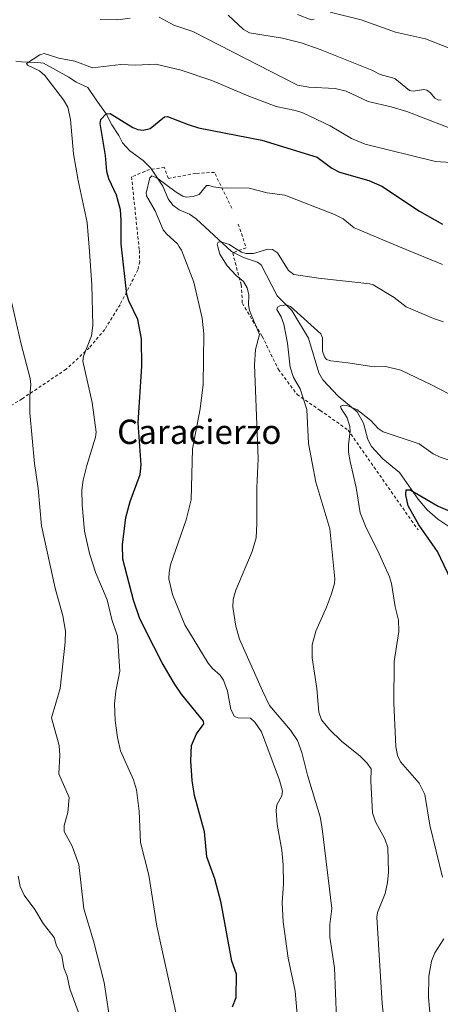
# Model space of a CAD drawing. Units: metres. Extents: x 658084 to 661538, y 4753386 to 4755779.
# Drawn here: x 658873 to 659011, y 4755252 to 4755576 of the extents above; entities that cross this region are included whole.
import ezdxf
from ezdxf.enums import TextEntityAlignment as Align

# ---------------------------------------------------------------- set-up
doc = ezdxf.new("R2010")
doc.units = ezdxf.units.M
doc.header["$MEASUREMENT"] = 0
doc.linetypes.add('DGN Style 2', pattern=[1.6480167562047852, 0.988810053722871, -0.6592067024819142])
for name, color, linetype, lineweight in [('Alambrada', 7, 'DGN Style 2', 0), ('Corriente natural lineal', 142, 'Continuous', 13), ('Curva de nivel maestra', 30, 'Continuous', 30), ('Curva de nivel normal', 30, 'Continuous', 0), ('Texto cartográfico', 7, 'Continuous', 0)]:
    doc.layers.add(name, color=color, linetype=linetype, lineweight=lineweight)
doc.styles.add('Style-Arial', font='txt')

msp = doc.modelspace()

# ---------------------------------------------------------------- linework, layer by layer
at = {"layer": 'Alambrada', "color": 7, "linetype": 'DGN Style 2', "lineweight": 0}
for points in [[(658942.6201, 4755514.3101, 1068.704899999997), (658936.8901000004, 4755526.040100001, 1071.345400000006), (658930.7301000003, 4755525.710100001, 1072.486399999995), (658921.7301000003, 4755524.0801, 1071.060800000007), (658920.4101, 4755527.6501, 1072.068899999998), (658915.5701000001, 4755526.9901, 1071.496100000004), (658914.2600999996, 4755526.460100001, 1071.5046), (658914.0201000003, 4755526.360099999, 1071.511499999993), (658909.6101000002, 4755524.5601, 1072.784700000004), (658912.1801000005, 4755500.3201, 1073.710600000006), (658912.2901, 4755496.7301, 1074.058499999999), (658911.7100999998, 4755493.9901, 1074.674199999994), (658905.8300999999, 4755482.5101, 1077.030100000004), (658900.7801000001, 4755474.3301, 1078.797999999995), (658895.6801000005, 4755468.3101, 1080.236900000004), (658888.0701000001, 4755461.2601, 1082.165099999998), (658873.5500999996, 4755451.550100001, 1085.668600000005), (658863.7801000001, 4755445.460100001, 1088.973400000003)], [(658944.7600999996, 4755509.020099999, 1067.881099999999), (658947.3400999998, 4755501.2501, 1066.033599999995), (658944.0100999996, 4755499.9801, 1065.337899999999), (658942.9200999998, 4755499.540100001, 1065.195399999997), (658945.7200999996, 4755488.9901, 1065.811400000006), (658946.1001000004, 4755482.940099999, 1066.231199999995), (658952.6201, 4755472.090100001, 1064.794500000004), (658957.9801000003, 4755461.1601, 1065.159499999994), (658964.1201, 4755452.9101, 1063.461299999995), (658971.7500999998, 4755447.7301, 1063.1633), (658980.9301000005, 4755441.2401, 1059.976699999999), (659003.9600999998, 4755408.380100001, 1053.717199999999)]]:
    msp.add_polyline3d(points, dxfattribs=at)
at = {"layer": 'Corriente natural lineal', "color": 142, "linetype": 'Continuous', "lineweight": 13}
msp.add_polyline3d([(658871.5401, 4755562.670100001, 1082.042700000005), (658873.3201000001, 4755562.4101, 1081.633799999996), (658879.6401000004, 4755562.110099999, 1080.532300000006), (658880.6300999997, 4755561.950099999, 1080.357699999993), (658888.9561999999, 4755557.322000001, 1078.136799999993), (658891.3449999997, 4755555.7623, 1077.819900000002), (658895.2285000002, 4755553.928300001, 1077.262700000007), (658897.9970000006, 4755549.8925, 1076.229600000006), (658901.2000000002, 4755545.26, 1075.541800000006), (658903.0769999997, 4755541.637499999, 1074.508100000006), (658905.4648000002, 4755538.182499999, 1073.725099999996), (658906.6645999998, 4755535.808700001, 1073.101899999994), (658909.0722000003, 4755533.152000001, 1072.617400000003), (658913.4530999997, 4755529.9561, 1072.212299999999), (658915.9691000005, 4755527.4649, 1071.661300000007), (658919.8849, 4755521.4648, 1070.141699999993), (658921.7028999999, 4755517.307399999, 1069.056599999996), (658923.2544, 4755515.267200001, 1068.815900000002), (658925.2948000003, 4755513.714000001, 1068.5487), (658928.6567000002, 4755512.2577, 1067.952600000004), (658930.8795999996, 4755510.776799999, 1067.691500000001), (658942.5185000002, 4755500.0273, 1065.180500000002), (658946.4979999998, 4755497.9794, 1064.765799999994), (658951.1387999998, 4755496.467, 1064.3652), (658952.3189000003, 4755495.5657, 1064.012799999997), (658957.6218999998, 4755485.412599999, 1061.316000000006), (658962.4074999997, 4755480.640100001, 1060.460000000006), (658967.8740999997, 4755471.488100001, 1058.851699999999), (658971.3143999996, 4755460.1205, 1057.570600000006), (658972.5960999997, 4755457.7609, 1057.125), (658977.6753000002, 4755452.377, 1056.475900000005), (658983.8882999998, 4755447.2897, 1055.335900000006), (658986.0329, 4755443.534800001, 1054.782500000001), (658987.4691000005, 4755438.193800001, 1053.393800000005), (658988.6577000003, 4755435.795700001, 1053.237099999998), (658992.3413000006, 4755431.7468, 1052.632700000002), (658997.8782000003, 4755427.284700001, 1051.458899999998), (659003.9845000004, 4755418.451500001, 1050.038100000005), (659007.0034999996, 4755415.0009, 1049.2068), (659010.4308000002, 4755411.9572, 1048.590200000006), (659016.4499000004, 4755407.9658, 1047.821299999996)], dxfattribs=at)
at = {"layer": 'Curva de nivel maestra', "color": 30, "linetype": 'Continuous', "lineweight": 30, "flags": 128}
for points, elevation in [([(658942.9100000003, 4755251.4101), (658944.1100000005, 4755254.550100001), (658944.1399999997, 4755262.1801), (658942.6100000005, 4755266.520099999), (658939.1799999997, 4755285.710100001), (658937.0800000001, 4755293.550100001), (658934.4400000004, 4755300.800100001), (658933.6500000004, 4755309.020099999), (658930.3499999996, 4755321.030099999), (658929.5300000003, 4755325.940099999), (658929.1600000003, 4755332.420100001), (658929.3799999999, 4755337.390100001), (658931.0199999996, 4755341.3301), (658932.9199999999, 4755343.8201), (658933.4299999997, 4755344.620100001), (658933.2800000003, 4755345.420100001), (658926.0700000003, 4755354.3301), (658923.7800000003, 4755357.720100001), (658919.6600000003, 4755364.640100001), (658914.1699999999, 4755375.360099999), (658912.2800000003, 4755379.4901), (658910.2400000002, 4755385.2401), (658906.7599999999, 4755398.710100001), (658906.6200000001, 4755403.5101), (658907.7199999997, 4755412.4801), (658909.1399999997, 4755417.780099999), (658912.4000000004, 4755426.6601), (658912.7999999998, 4755429.7501), (658911.8399999999, 4755443.6501), (658913.0199999996, 4755462.2501), (658912.8499999996, 4755471.3201), (658911.6799999997, 4755477.630100001), (658908.7199999997, 4755483.770099999), (658908.0199999996, 4755485.850099999), (658906.2199999997, 4755502.5801), (658906.2199999997, 4755510.3301), (658905.9199999999, 4755513.7401), (658904.6299999999, 4755518.5701), (658902.1200000001, 4755523.960100001), (658901.4600000001, 4755526.280099999), (658901.0099999999, 4755531.5801), (658899.2999999998, 4755542.170100001), (658899.4600000001, 4755543.4101), (658901.2000000002, 4755545.2601), (658902.5700000003, 4755545.420100001), (658909.9900000002, 4755540.790100001), (658911.6399999997, 4755540.170100001), (658913.4600000001, 4755539.9301), (658915.7000000002, 4755540.460100001), (658920.4600000001, 4755544.300100001), (658921.4900000002, 4755544.460100001), (658928.2199999997, 4755541.7501), (658931.7100000001, 4755540.7301), (658952.5599999997, 4755536.6801), (658970.79, 4755531.020099999), (658975.6200000001, 4755527.4801), (658978.1200000001, 4755526.120100001), (658987.75, 4755523.370100001), (658992.0199999996, 4755521.540100001), (659004.4600000001, 4755513.3301), (659012.0499999998, 4755509.040100001)], 1075), ([(659015.8200000003, 4755389.7501), (659010.3899999997, 4755401.2401), (659004.2400000002, 4755410.090100001), (659000.7100000001, 4755416.280099999), (658999.9199999999, 4755419.960100001), (659000.0599999997, 4755421.540100001), (659001.3399999999, 4755421.620100001), (659010.5999999996, 4755416.1501), (659016.4800000006, 4755413.670100001)], 1050)]:
    msp.add_lwpolyline(points, dxfattribs=dict(at, elevation=elevation))
at = {"layer": 'Curva de nivel normal', "color": 30, "linetype": 'Continuous', "lineweight": 0, "flags": 128}
for points, elevation in [([(659014.5599999997, 4755566.779999999), (659006.3899999997, 4755569.960000001), (658996.4900000002, 4755572.15), (658985.25, 4755576.189999999), (658975.0700000003, 4755578.75)], 1095), ([(658899.25, 4755576.33), (658904.9800000006, 4755576.189999999), (658909.1600000003, 4755576.83)], 1085), ([(658918.7000000002, 4755577.16), (658923.5499999998, 4755574.480000001), (658929.7999999998, 4755572.380000001), (658964.29, 4755554.77), (658967.9699999997, 4755554.039999999), (658976.6299999999, 4755553.67), (658980.2400000002, 4755552.810000001), (658987.5599999997, 4755549.42), (658995.1299999999, 4755547.630000001), (659000.25, 4755546.039999999), (659037.7599999999, 4755531.59)], 1085), ([(659011.5499999998, 4755549.869999999), (659010.6600000003, 4755549.859999999), (659009.4800000006, 4755550.5), (659008.0800000001, 4755552.26), (659006.8799999999, 4755553.109999999), (659005.8700000001, 4755553.27), (659002.3600000005, 4755552.810000001), (659001.1799999997, 4755553), (658996.3700000001, 4755556.939999999), (658991.4500000002, 4755558.27), (658988.7300000006, 4755559.640000001), (658971.7199999997, 4755566.5), (658965.4500000002, 4755568.699999999), (658959.2999999998, 4755570.16), (658948.4199999999, 4755571.92), (658946.5, 4755573.09), (658941.4500000002, 4755577.75)], 1090), ([(658969.7999999998, 4755576.460000001), (658968.75, 4755576.25), (658964.2300000006, 4755578.050000001)], 1095), ([(659014.7999999998, 4755529.25), (659009.75, 4755529.59), (658986.5999999996, 4755535.380000001), (658982.04, 4755537.230000001), (658974.9699999997, 4755541.32), (658966.04, 4755545.609999999), (658963.5599999997, 4755546.449999999), (658957.2300000006, 4755547.699999999), (658948.2000000002, 4755551.130000001), (658936.0899999999, 4755556.27), (658925.9199999999, 4755559.710000001), (658917.6100000005, 4755561.67), (658910.8899999997, 4755561.380000001), (658906.0999999996, 4755561.560000001), (658896.7000000002, 4755560.41), (658890.9299999997, 4755562.65), (658885.6399999997, 4755563.65), (658880.8600000005, 4755565.140000001), (658879.3799999999, 4755564.77), (658874.9800000006, 4755561.859999999), (658875.3899999997, 4755561.300000001), (658879.3300000001, 4755559.41), (658881.04, 4755557.91), (658887.1600000003, 4755549.91), (658888.5800000001, 4755547.529999999), (658889.5199999996, 4755543.430000001), (658890.4800000006, 4755532.100000001), (658892.0199999996, 4755523.4), (658895.0199999996, 4755509.52), (658895.3499999996, 4755505.34), (658895.6185999997, 4755501.565300001), (658896.5099999999, 4755489.039999999), (658896.8700000001, 4755475.699999999), (658896.4600000001, 4755472.27), (658893.8099999997, 4755465.59), (658893.54, 4755463.939999999), (658896.6399999997, 4755450.34), (658897.9800000006, 4755440.5), (658897.7800000003, 4755438.91), (658894.8600000005, 4755429.57), (658893.7199999997, 4755424.779999999), (658893.2599999999, 4755421.57), (658893.3600000005, 4755416.619999999), (658894.1600000003, 4755407.980000001), (658895.8099999997, 4755400.640000001), (658897.8200000003, 4755394.130000001), (658901.54, 4755385.380000001), (658903.0700000003, 4755378.92), (658904.9500000002, 4755373.449999999), (658905.75, 4755361.949999999), (658904.4800000006, 4755355.369999999), (658904.0199999996, 4755351.109999999), (658904.2400000002, 4755345.65), (658904.9600000001, 4755340.039999999), (658906.0099999999, 4755335.730000001), (658910.25, 4755326.09), (658911.2199999997, 4755322.9), (658912.1600000003, 4755315.859999999), (658912.5499999998, 4755305.529999999), (658915.3499999996, 4755294.730000001), (658917.9199999999, 4755277.960000001), (658924.6100000005, 4755247.640000001)], 1080), ([(659012.0300000003, 4755495.730000001), (658997.8902000004, 4755501.565300001), (658983.9699999997, 4755507.310000001), (658982.9000000004, 4755507.83), (658979.3300000001, 4755510.75), (658976.4900000002, 4755512.140000001), (658960.0800000001, 4755518.560000001), (658954.2699999996, 4755519.350000001), (658948.2999999998, 4755520.880000001), (658938.9000000004, 4755520.99), (658936.6399999997, 4755521.310000001), (658935.2199999997, 4755521.77), (658934.2999999998, 4755521.680000001), (658931.8799999999, 4755518.77), (658929.9500000002, 4755518.07), (658927.5800000001, 4755517.939999999), (658926.5300000003, 4755518.24), (658924.3300000001, 4755519.58), (658917.9299999997, 4755524.26), (658916.2699999996, 4755524.869999999), (658915.5800000001, 4755524.199999999), (658914.4000000004, 4755519.220000001), (658914.5599999997, 4755518.289999999), (658917.4100000003, 4755513.4), (658920.0499999998, 4755507.109999999), (658921.1799999997, 4755505.680000001), (658924.7100000001, 4755502.57), (658925.3147, 4755501.565300001), (658926.0099999999, 4755500.41), (658930.1200000001, 4755489.880000001), (658932.8399999999, 4755478.08), (658933.3700000001, 4755472.92), (658933.1799999997, 4755456.210000001), (658932.2300000006, 4755448.180000001), (658929.7199999997, 4755435.109999999), (658929.2400000002, 4755418.310000001), (658927.5899999999, 4755411.67), (658922.4800000006, 4755396.92), (658921.9500000002, 4755394.32), (658921.9100000003, 4755392.25), (658923.0899999999, 4755387.130000001), (658927.2000000002, 4755377.119999999), (658934.8399999999, 4755364.480000001), (658936.2400000002, 4755362.779999999), (658938.8099999997, 4755360.59), (658939.8399999999, 4755358.92), (658941.2599999999, 4755355.310000001), (658942.3499999996, 4755349.27), (658943.5199999996, 4755346.949999999), (658944.75, 4755346.57), (658948.7699999996, 4755346.430000001), (658950.1699999999, 4755345.130000001), (658952.4199999999, 4755341.949999999), (658958.3300000001, 4755326), (658959.3499999996, 4755322.42), (658959.1100000005, 4755320.890000001), (658957.4400000004, 4755317.939999999), (658957.1900000004, 4755316.09), (658957.5300000003, 4755311.460000001), (658959.0499999998, 4755302.980000001), (658959.5599999997, 4755298.220000001), (658959.6399999997, 4755291.9), (658959.1699999999, 4755285.710000001), (658959.5199999996, 4755279.380000001), (658961.2000000002, 4755267.460000001), (658963.5499999998, 4755256.59), (658964.7100000001, 4755242.58)], 1070), ([(659012.3899999997, 4755476.850000001), (659009.04, 4755477.930000001), (659000.0999999996, 4755481.800000001), (658996.1299999999, 4755484.83), (658989.2000000002, 4755489.029999999), (658988.1100000005, 4755489.390000001), (658971.2000000002, 4755491.25), (658963.1100000005, 4755492.439999999), (658961.2699999996, 4755493.710000001), (658957.6399999997, 4755499.560000001), (658955.9900000002, 4755500.710000001), (658954.4800000006, 4755500.730000001), (658949.79, 4755499.350000001), (658947.2100000001, 4755499.33), (658945.79, 4755499.77), (658942.9419999998, 4755501.565300001), (658941.8399999999, 4755502.26), (658938.9900000002, 4755503.16), (658938.1600000003, 4755503.130000001), (658937.7999999998, 4755502.41), (658938.0392000005, 4755501.565300001), (658938.7400000002, 4755499.09), (658941.0499999998, 4755495.25), (658944.0199999996, 4755492.130000001), (658946.5199999996, 4755490.100000001), (658947.6799999997, 4755488.060000001), (658948.25, 4755485.75), (658948.0999999996, 4755482.470000001), (658948.4100000003, 4755480.560000001), (658951.7100000001, 4755472.710000001), (658950.4199999999, 4755467.720000001), (658950.1200000001, 4755462.67), (658951.3499999996, 4755431.91), (658950.8399999999, 4755422.24), (658950.9199999999, 4755410.4), (658950.5999999996, 4755405.779999999), (658949.3200000003, 4755401.300000001), (658943.9299999997, 4755388.600000001), (658943.0700000003, 4755385.480000001), (658942.9699999997, 4755382.930000001), (658943.9800000006, 4755376.720000001), (658945.1900000004, 4755372.42), (658952.79, 4755355.449999999), (658955.0700000003, 4755350.609999999), (658961.9800000006, 4755342.539999999), (658964.2400000002, 4755339.08), (658965.6600000003, 4755335.16), (658967.5800000001, 4755327.630000001), (658971.7199999997, 4755313.949999999), (658972.4199999999, 4755310.130000001), (658975.5199999996, 4755283.76), (658974.8899999997, 4755278.51), (658974.9400000004, 4755274.34), (658976.4800000006, 4755264.310000001), (658977.1299999999, 4755247.640000001)], 1065), ([(658902.1200000001, 4755249.380000001), (658900.6399999997, 4755259.480000001), (658897.0899999999, 4755273.140000001), (658893.8700000001, 4755283.699999999), (658892.2800000003, 4755298.279999999), (658890.0599999997, 4755304.26), (658887.4299999997, 4755309.130000001), (658887.4500000002, 4755311.15), (658888.6299999999, 4755315.430000001), (658889.0899999999, 4755320.359999999), (658885.6699999999, 4755328.100000001), (658885.9500000002, 4755334.310000001), (658885.79, 4755337.449999999), (658883.2000000002, 4755346.57), (658886.0700000003, 4755356.16), (658887.79, 4755371.439999999), (658887.8300000001, 4755375.109999999), (658886.9600000001, 4755380.08), (658884.4199999999, 4755389.26), (658879.9400000004, 4755409.689999999), (658878.9000000004, 4755422.029999999), (658877.6600000003, 4755430.210000001), (658876.1200000001, 4755446.960000001), (658876.1100000005, 4755452.439999999), (658876.4299999997, 4755456.26), (658876.2599999999, 4755458.24), (658873.1299999999, 4755469.949999999), (658869.9000000004, 4755484.430000001)], 1085), ([(658993.2599999999, 4755242.130000001), (658992.1399999997, 4755252.52), (658990.4199999999, 4755280.99), (658990.6399999997, 4755282.430000001), (658993.1299999999, 4755288.779999999), (658993.9500000002, 4755292.350000001), (658994.2199999997, 4755295.76), (658994.0300000003, 4755303.91), (658993.0499999998, 4755306.74), (658989.9400000004, 4755312.310000001), (658988.9699999997, 4755315.24), (658988.4199999999, 4755325.730000001), (658988.5599999997, 4755329.75), (658987.0999999996, 4755331.779999999), (658984.9500000002, 4755333.890000001), (658978.7300000006, 4755338.869999999), (658974.75, 4755342.67), (658972.1900000004, 4755345.859999999), (658971.2599999999, 4755348.380000001), (658970.6299999999, 4755356.210000001), (658969.04, 4755366.34), (658969.1399999997, 4755370.539999999), (658970.3300000001, 4755375.07), (658973.8499999996, 4755382.980000001), (658975.4500000002, 4755387.359999999), (658976.4000000004, 4755390.789999999), (658976.5099999999, 4755392.289999999), (658974.9100000003, 4755408.720000001), (658970.2800000003, 4755424.109999999), (658967.9400000004, 4755436.789999999), (658967.3099999997, 4755447.960000001), (658965.1399999997, 4755454.800000001), (658962.9500000002, 4755458.539999999), (658961.8300000001, 4755461.9), (658961.0199999996, 4755469.810000001), (658959.7100000001, 4755476.039999999), (658958.8700000001, 4755478.470000001), (658957.4699999997, 4755480.880000001), (658957.6799999997, 4755481.66), (658958.5, 4755482.180000001), (658960.5800000001, 4755482.430000001), (658962, 4755481.92), (658971.9199999999, 4755472.869999999), (658972.5300000003, 4755471.58), (658972.5199999996, 4755467.24), (658973.1200000001, 4755465.390000001), (658973.7999999998, 4755464.52), (658975.2699999996, 4755463.99), (658980.8700000001, 4755463.42), (658989.5300000003, 4755462.02), (658993.3700000001, 4755462.210000001), (658998.3300000001, 4755460.930000001), (659008.3600000005, 4755456.16), (659025.7300000006, 4755447.130000001)], 1060), ([(659025.7100000001, 4755427.470000001), (659011.2000000002, 4755432.350000001), (659008.9900000002, 4755433.430000001), (659004.3799999999, 4755436.75), (658992.5199999996, 4755440.609999999), (658990.8300000001, 4755441.75), (658988.4600000001, 4755444.390000001), (658983.7699999996, 4755447.980000001), (658980.4699999997, 4755449.359999999), (658979.25, 4755449.42), (658978.4600000001, 4755449.07), (658978.6200000001, 4755448.34), (658980.6600000003, 4755445.24), (658981.5199999996, 4755442.439999999), (658981.6399999997, 4755440.75), (658981.0499999998, 4755436.539999999), (658981.0800000001, 4755434.02), (658981.5599999997, 4755430.850000001), (658983.6100000005, 4755422.359999999), (658984.9000000004, 4755414.050000001), (658986.6200000001, 4755409.57), (658991.1699999999, 4755400.480000001), (658994.5199999996, 4755392.970000001), (658995.2199999997, 4755390.699999999), (658996.4800000006, 4755383.08), (658997.5499999998, 4755378.699999999), (658997.6600000003, 4755375.01), (658996.1100000005, 4755365.119999999), (658995.9900000002, 4755351.42), (658996.6399999997, 4755337.109999999), (658997.1900000004, 4755334.189999999), (658998.1500000004, 4755332.100000001), (659004.2800000003, 4755325.029999999), (659006.1900000004, 4755321.359999999), (659007.8200000003, 4755311.25), (659011.9900000002, 4755294.15)], 1055), ([(658872.2300000006, 4755294.430000001), (658872.9500000002, 4755291.01), (658874.29, 4755288.140000001), (658877.7100000001, 4755283.470000001), (658880.4800000006, 4755278.91), (658884.1699999999, 4755274.279999999), (658884.9199999999, 4755271.460000001), (658886.6299999999, 4755268.350000001), (658887.3300000001, 4755264.26), (658888.3700000001, 4755261.480000001), (658889.2699999996, 4755257.4), (658893.2000000002, 4755246.58)], 1090), ([(659012.4600000001, 4755273.77), (659009.4800000006, 4755269.230000001), (659008.4100000003, 4755266.470000001), (659007.5599999997, 4755261.5), (659007.3899999997, 4755254.51), (659008.9500000002, 4755237.680000001)], 1055)]:
    msp.add_lwpolyline(points, dxfattribs=dict(at, elevation=elevation))

# ---------------------------------------------------------------- texts
at = {"layer": 'Texto cartográfico', "color": 7, "linetype": 'Continuous', "lineweight": 0, "style": 'Style-Arial'}
msp.add_text('Caracierzo', height=8, dxfattribs=at).set_placement((658931.9255939028, 4755440.670150001), align=Align.MIDDLE_CENTER)

doc.saveas('drawing.dxf')
